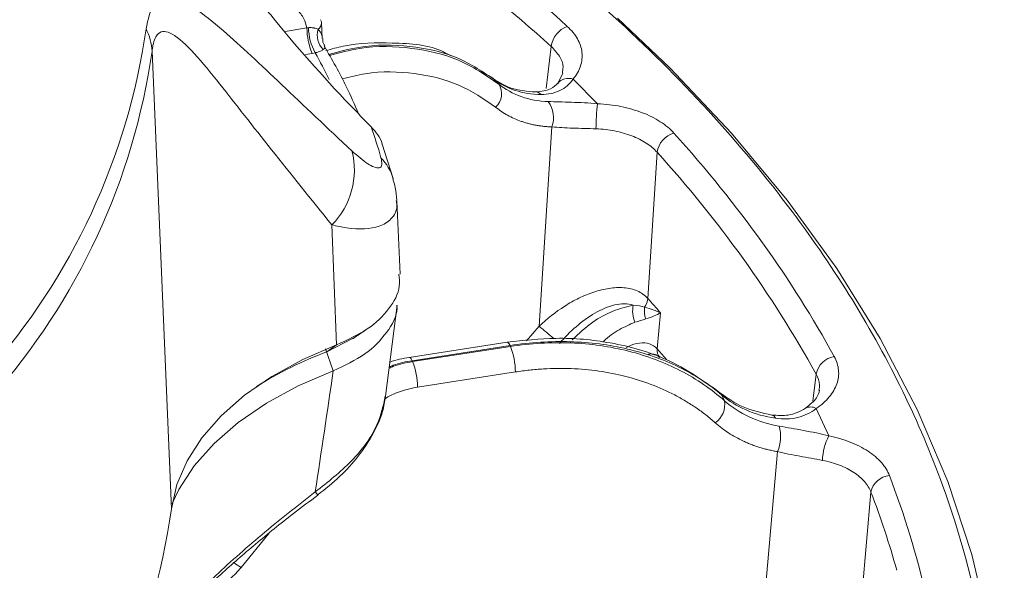
# Model space of a CAD drawing. Units: inches. Extents: x -1845 to 295, y -12420 to -10906.
# Drawn here: x 88 to 140, y -11320 to -11291 of the extents above; entities that cross this region are included whole.
import ezdxf

# ---------------------------------------------------------------- set-up
doc = ezdxf.new("R2010")
doc.units = ezdxf.units.IN
doc.header["$MEASUREMENT"] = 0

msp = doc.modelspace()

# ---------------------------------------------------------------- linework, layer by layer
at = {"color": 7, "linetype": 'Continuous', "lineweight": 15}
for p, q in [((104.3395, -11291.8508), (104.2951, -11291.0273)), ((103.5315, -11291.2925), (103.6137, -11291.2875)), ((95.4015, -11292.5236), (96.4243, -11316.539)), ((103.9671, -11292.6044), (103.8069, -11292.6351)), ((111.1003, -11292.7689), (110.8198, -11292.6203)), ((113.2122, -11293.8874), (112.6411, -11293.5849)), ((113.6015, -11294.2442), (113.3366, -11293.9793)), ((116.9719, -11293.6704), (116.7187, -11294.1843)), ((118.7883, -11295.2744), (117.5024, -11293.9888)), ((115.7178, -11306.9507), (116.3928, -11296.4916)), ((108.0543, -11299.2078), (107.4799, -11297.3981)), ((121.4223, -11305.4906), (121.91, -11297.8241)), ((108.43, -11304.2185), (108.252, -11300.37)), ((105.0929, -11307.9306), (104.842, -11301.636)), ((107.6543, -11310.6281), (108.2767, -11305.8424)), ((122.0952, -11306.2551), (121.9226, -11308.1324)), ((105.916, -11307.6047), (104.5763, -11308.2988)), ((104.5763, -11308.2988), (105.0929, -11307.9306)), ((114.0424, -11307.7955), (108.9067, -11308.5899)), ((109.0595, -11308.7616), (114.1953, -11307.9672)), ((114.2174, -11308.0148), (109.0816, -11308.8092)), ((114.1953, -11307.9672), (114.2174, -11308.0148)), ((104.9164, -11309.2882), (104.5083, -11308.1422)), ((109.0816, -11308.8092), (109.0595, -11308.7616)), ((114.4759, -11309.3528), (109.3402, -11310.1472)), ((125.4515, -11310.8638), (125.3143, -11310.5682)), ((130.9314, -11312.7047), (130.2658, -11311.2707)), ((127.3241, -11323.8734), (128.2349, -11313.5348)), ((104.1025, -11315.8121), (104.1012, -11315.8101)), ((132.4741, -11323.2382), (133.1378, -11315.6593))]:
    msp.add_line(p, q, dxfattribs=at)
at = {"color": 8, "linetype": 'Continuous', "lineweight": 15}
for p, q in [((102.3907, -11291.4813), (103.5315, -11291.2925)), ((116.3565, -11292.2713), (116.0861, -11294.4829)), ((103.8069, -11292.6351), (103.458, -11292.6928)), ((115.0662, -11307.7127), (115.7178, -11306.9507)), ((122.4135, -11308.705), (121.9226, -11308.1324)), ((130.2632, -11309.4659), (130.0889, -11310.8926)), ((101.526, -11317.828), (100.0831, -11319.6119))]:
    msp.add_line(p, q, dxfattribs=at)
at = {"color": 7, "linetype": 'Continuous', "lineweight": 15, "flags": 128}
for points in [[(119.8395, -11290.7935), (122.5906, -11293.4064), (125.8242, -11296.8251), (128.7462, -11300.3361), (131.3485, -11303.9298), (133.6241, -11307.5968), (135.567, -11311.3269), (137.172, -11315.1103), (138.4346, -11318.9366), (139.3514, -11322.7956), (139.9201, -11326.6769), (140.1391, -11330.5699), (140.0077, -11334.4643), (139.5263, -11338.3496), (138.6963, -11342.2151), (137.5199, -11346.0506), (136.0001, -11349.8456)], [(96.4243, -11316.539), (96.7068, -11315.2611), (97.2397, -11314.01), (98.016, -11312.8022), (99.0256, -11311.6532), (100.2554, -11310.5782), (101.6894, -11309.591), (103.3089, -11308.7047), (105.0929, -11307.9306)], [(104.9164, -11309.2882), (103.0762, -11310.0797), (101.405, -11310.9876), (99.925, -11312), (98.6555, -11313.1036), (97.6133, -11314.2839), (96.812, -11315.5252), (96.4638, -11316.2622)]]:
    msp.add_lwpolyline(points, dxfattribs=at)
at = {"color": 8, "linetype": 'Continuous', "lineweight": 15, "flags": 128}
for points in [[(113.212, -11293.8873), (113.2248, -11293.8944), (113.3366, -11293.9793)], [(114.0427, -11307.7954), (114.055, -11307.7953), (114.0988, -11307.8182), (114.1461, -11307.8762), (114.1953, -11307.9672)], [(108.8961, -11308.5928), (108.9193, -11308.5897), (108.9631, -11308.6126), (109.0104, -11308.6706), (109.0595, -11308.7616)]]:
    msp.add_lwpolyline(points, dxfattribs=at)
at = {"color": 7, "linetype": 'Continuous', "lineweight": 15}
for centre, radius, start, end in [((51.9817, -11364.0083), 96.3863, 48.09606, 57.993033), ((103.9615, -11291.0477), 0.3348, 3.52195, 32.6535), ((60.7507, -11286.4177), 34.6885, 318.37607, 351.82699), ((92.5431, -11292.6598), 2.8617, 2.72793, 27.26069), ((107.1215, -11291.2555), 3.5902, 180.59039, 202.59889), ((106.4516, -11291.2317), 2.8385, 181.12654, 208.92069), ((105.1819, -11291.6625), 1.107, 164.79632, 224.31409), ((117.6724, -11292.4575), 1.329, 110.98594, 171.94419), ((60.9382, -11287.574), 34.817, 318.37603, 351.82704), ((112.8135, -11294.7489), 0.9358, 311.45154, 32.64047), ((115.0533, -11296.0088), 1.4239, 340.17882, 36.49944), ((130.3055, -11296.6593), 11.6002, 173.14363, 179.67472), ((72.7686, -11308.1847), 36.0853, 16.21135, 18.9109), ((123.1541, -11298.0203), 1.2594, 106.61848, 171.04092), ((101.9587, -11298.7739), 4.0627, 315.21138, 14.49516), ((76.2322, -11339.4164), 61.7768, 29.000509, 42.319636), ((120.3909, -11305.3754), 1.0378, 326.69122, 353.62625), ((69.2527, -11352.0811), 69.9453, 40.932412, 41.76672), ((122.258, -11306.1381), 1.6282, 169.59693, 201.79408), ((122.5973, -11306.1286), 1.3516, 172.20529, 199.18031), ((110.6643, -11309.3954), 3.8119, 0.64069, 21.23472), ((111.9989, -11328.0318), 21.0828, 110.61372, 121.8061), ((131.3829, -11309.6734), 1.1388, 98.57591, 169.50051), ((105.5286, -11310.1898), 3.8119, 0.64056, 21.23485), ((124.2831, -11311.0527), 1.1836, 305.17761, 9.1846), ((126.3876, -11312.7511), 2.0066, 337.01087, 16.04752), ((133.5491, -11314.0775), 2.9559, 152.32553, 178.33729), ((134.1992, -11315.8677), 1.0816, 94.70208, 168.89074), ((61.5472, -11311.5299), 35.235, 318.37608, 351.827)]:
    msp.add_arc(centre, radius, start, end, dxfattribs=at)
at = {"color": 8, "linetype": 'Continuous', "lineweight": 15}
for centre, radius, start, end in [((103.8673, -11291.0218), 0.4284, 305.11579, 359.27999), ((67.7484, -11312.5296), 41.3378, 26.63085, 28.81678), ((117.2557, -11294.6607), 0.7158, 69.83714, 140.63079), ((115.519, -11295.0815), 0.4235, 43.09355, 88.72132), ((105.4789, -11299.9658), 2.6846, 16.27191, 43.72044), ((101.6939, -11324.4021), 22.3879, 48.6318, 51.21468), ((122.5208, -11308.214), 0.6037, 172.23804, 219.03329), ((129.9769, -11311.7305), 0.5431, 57.86213, 121.46825), ((127.8653, -11311.8779), 0.2758, 19.85569, 72.47534), ((82.4801, -11331.7304), 26.8501, 36.36529, 36.8256), ((89.7855, -11332.2964), 46.4351, 15.66061, 20.99497), ((101.5643, -11316.9725), 3.0267, 232.22996, 240.6989)]:
    msp.add_arc(centre, radius, start, end, dxfattribs=at)
for points, knots in [([(101.7274, -11277.7692), (103.8778, -11279.0635), (108.2331, -11281.6847), (114.188, -11286.0021), (119.7316, -11290.6503), (124.738, -11295.637), (128.8981, -11300.6369), (132.2625, -11305.5707), (134.9069, -11310.3704), (137.3537, -11316.135), (139.1828, -11322.8948), (139.7977, -11329.7547), (139.4387, -11335.7629), (138.5192, -11340.8794), (137.002, -11345.9208), (134.905, -11350.8548), (132.2697, -11355.6577), (128.5563, -11361.0331), (124.9976, -11365.4442), (122.0472, -11368.134), (121.3637, -11368.7572)], [0, 0, 0, 0, 0.0544613, 0.1103018, 0.1674425, 0.225786, 0.2852252, 0.335787, 0.3867638, 0.4381269, 0.5159778, 0.594245, 0.6464295, 0.698492, 0.7504016, 0.8017619, 0.8527388, 0.9033033, 0.9775975, 1, 1, 1, 1]), ([(104.1137, -11291.3722), (104.1628, -11291.4197), (104.3024, -11291.5547), (104.324, -11291.7354), (104.338, -11291.8525)], [0, 0, 0, 0, 0.3514581, 1, 1, 1, 1]), ([(104.444, -11292.2618), (104.4622, -11292.2906), (104.4938, -11292.3404), (104.4207, -11292.4075), (104.3899, -11292.4358)], [0, 0, 0, 0, 0.5786525, 1, 1, 1, 1]), ([(104.6773, -11292.6849), (105.2001, -11292.5468), (106.681, -11292.1554), (108.9439, -11292.1902), (111.4026, -11292.6981), (112.6797, -11293.5441), (113.3366, -11293.9793)], [0, 0, 0, 0, 0.15458596, 0.43788546, 0.710905, 1, 1, 1, 1]), ([(113.6015, -11294.2442), (112.911, -11293.7754), (111.5684, -11292.8638), (109.0409, -11292.2869), (106.731, -11292.2123), (105.2379, -11292.6005), (104.7065, -11292.7387)], [0, 0, 0, 0, 0.2885291, 0.5610099, 0.8437552, 1, 1, 1, 1]), ([(116.3565, -11292.2713), (116.5137, -11292.4387), (116.8283, -11292.7739), (117.0095, -11293.2586), (116.9594, -11293.5525), (116.9423, -11293.6529)], [0, 0, 0, 0, 0.3966141, 0.7940435, 1, 1, 1, 1]), ([(113.433, -11295.4503), (112.8147, -11295.0271), (111.5628, -11294.1702), (109.2019, -11293.6212), (107.0941, -11293.5402), (105.7878, -11293.8749), (105.3822, -11293.9788)], [0, 0, 0, 0, 0.2848766, 0.576747, 0.8685699, 1, 1, 1, 1]), ([(108.2178, -11300.3475), (108.2319, -11300.4371), (108.2977, -11300.8534), (108.0042, -11301.3446), (107.2033, -11301.8469), (106.0572, -11301.8957), (105.102, -11301.6916), (104.842, -11301.636)], [0, 0, 0, 0, 0.0628143, 0.2918055, 0.4974675, 0.8632068, 1, 1, 1, 1]), ([(120.6565, -11305.8441), (120.3008, -11305.9357), (119.591, -11306.1184), (118.4714, -11306.7174), (117.8089, -11307.3362), (117.4609, -11307.6612)], [0, 0, 0, 0, 0.32287, 0.6443855, 1, 1, 1, 1]), ([(119.0674, -11307.7965), (119.0848, -11307.7774), (119.3438, -11307.4922), (119.9228, -11307.1084), (120.4741, -11306.8635), (120.7461, -11306.7426)], [0, 0, 0, 0, 0.0352017, 0.5240215, 1, 1, 1, 1]), ([(121.9226, -11308.1324), (121.7958, -11308.0287), (121.5375, -11307.8174), (120.9876, -11307.8225), (120.5602, -11307.9255), (120.324, -11308.0544), (120.2835, -11308.0765)], [0, 0, 0, 0, 0.2993684, 0.6099081, 0.9332301, 1, 1, 1, 1]), ([(109.0816, -11308.8092), (108.7408, -11308.868), (108.3171, -11308.9412), (107.9226, -11309.1232), (107.8454, -11309.1588)], [0, 0, 0, 0, 0.8042355, 1, 1, 1, 1]), ([(107.8545, -11309.0888), (107.9208, -11309.0595), (108.3065, -11308.8892), (108.7184, -11308.8194), (109.0595, -11308.7616)], [0, 0, 0, 0, 0.1717081, 1, 1, 1, 1]), ([(130.2632, -11309.4659), (130.351, -11309.6515), (130.4837, -11309.9318), (130.4262, -11310.2219), (130.4068, -11310.32)], [0, 0, 0, 0, 0.6619301, 1, 1, 1, 1]), ([(109.3402, -11310.1472), (109.0609, -11310.2087), (108.4953, -11310.3333), (107.9098, -11310.5708), (107.6463, -11310.7575), (107.6245, -11310.7729)], [0, 0, 0, 0, 0.4723256, 0.9564963, 1, 1, 1, 1]), ([(103.9726, -11315.637), (104.6322, -11315.1255), (105.9681, -11314.0894), (107.2877, -11312.2576), (107.5362, -11311.124), (107.6453, -11310.6261)], [0, 0, 0, 0, 0.3535177, 0.7160349, 1, 1, 1, 1]), ([(94.3083, -11325.0097), (94.3265, -11324.9802), (94.8164, -11324.1889), (96.2381, -11322.56), (98.5135, -11320.2044), (101.1537, -11317.8597), (103.024, -11316.385), (103.9726, -11315.637)], [0, 0, 0, 0, 0.0093938, 0.2525876, 0.5042031, 0.7485252, 1, 1, 1, 1]), ([(100.0831, -11319.6119), (99.8936, -11319.8221), (99.51, -11320.2477), (98.7704, -11320.7416), (98.1806, -11321.0451), (97.8414, -11321.1254), (97.789, -11321.1378)], [0, 0, 0, 0, 0.308945, 0.6255456, 0.942094, 1, 1, 1, 1])]:
    msp.add_open_spline(points, degree=3, knots=knots, dxfattribs=at)
at = {"color": 7, "linetype": 'Continuous', "lineweight": 15}
for points in [[(103.8034, -11281.1406), (108.7648, -11284.2693), (113.2456, -11287.6403), (117.1965, -11291.2167)], [(122.7939, -11296.8135), (126.1835, -11300.5769), (129.0002, -11304.5025), (131.2131, -11308.5473)], [(120.6565, -11305.8441), (120.8951, -11305.8575), (121.0944, -11305.9045), (121.2582, -11305.9452)], [(121.2582, -11305.9452), (121.5732, -11306.0409), (121.8573, -11306.1437), (122.0952, -11306.2551)], [(122.0952, -11306.2551), (121.8984, -11306.3536), (121.6358, -11306.4669), (121.3208, -11306.5726)], [(121.3208, -11306.5726), (121.146, -11306.6313), (120.9519, -11306.6769), (120.7461, -11306.7426)], [(103.9726, -11315.637), (104.2912, -11313.5175), (104.6052, -11311.4011), (104.9164, -11309.2882)], [(134.1105, -11314.7897), (135.6974, -11318.9313), (136.6581, -11323.1441), (136.9822, -11327.3817)]]:
    msp.add_open_spline(points, degree=3, dxfattribs=at)
for points, knots in [([(95.0869, -11291.3491), (95.1911, -11290.8618), (95.3613, -11290.0661), (95.832, -11289.7023), (96.4988, -11289.61), (97.5727, -11290.1525), (99.4735, -11291.6847), (102.1082, -11294.1911), (104.6232, -11296.5613), (105.892, -11297.757)], [0, 0, 0, 0, 0.0944991, 0.1542972, 0.2156231, 0.3576123, 0.5037127, 0.7496309, 1, 1, 1, 1]), ([(106.9062, -11296.4896), (106.5359, -11296.1113), (104.6837, -11294.219), (102.7399, -11292.0088), (101.2403, -11290.1336), (101.0464, -11289.8911)], [0, 0, 0, 0, 0.1786968, 0.893823, 1, 1, 1, 1]), ([(103.5315, -11291.2925), (103.4857, -11291.1282), (103.3853, -11290.7679), (103.1455, -11290.4799), (103.015, -11290.3232)], [0, 0, 0, 0, 0.45572275, 1, 1, 1, 1]), ([(104.842, -11301.636), (103.7541, -11300.2915), (101.5792, -11297.6036), (99.2837, -11294.6402), (97.5982, -11292.5638), (96.6543, -11291.6751), (96.0477, -11291.4372), (95.6903, -11291.5539), (95.481, -11291.9759), (95.4167, -11292.4195), (95.4015, -11292.5236)], [0, 0, 0, 0, 0.2583647, 0.5165442, 0.6609018, 0.8045976, 0.8609486, 0.9170973, 0.9805278, 1, 1, 1, 1]), ([(103.6137, -11291.2875), (103.6258, -11291.2865), (103.7173, -11291.2791), (103.8202, -11291.2858), (103.982, -11291.314), (104.054, -11291.3458), (104.1137, -11291.3722)], [0, 0, 0, 0, 0.0544695, 0.409981, 0.5110241, 1, 1, 1, 1]), ([(117.1965, -11291.2167), (117.4236, -11291.4223), (117.6015, -11291.6399), (117.7964, -11291.9839), (117.8495, -11292.1023), (117.9286, -11292.3404), (117.9811, -11292.5794), (117.9816, -11292.8203), (117.9555, -11293.0621), (117.9289, -11293.1836), (117.8111, -11293.5392), (117.6825, -11293.7682), (117.5024, -11293.9888)], [0, 0, 0, 0, 0.25, 0.25, 0.375, 0.375, 0.5, 0.625, 0.625, 0.75, 0.75, 1, 1, 1, 1]), ([(104.4723, -11292.2421), (104.4432, -11292.2017), (104.3611, -11292.0879), (104.3602, -11291.9426), (104.3596, -11291.849)], [0, 0, 0, 0, 0.35501573, 1, 1, 1, 1]), ([(110.8198, -11292.6203), (110.7808, -11292.5992), (109.9993, -11292.1773), (108.1334, -11292.0622), (106.0253, -11292.0816), (104.8249, -11292.4079), (104.522, -11292.4903)], [0, 0, 0, 0, 0.0235646, 0.4723526, 0.8668986, 1, 1, 1, 1]), ([(104.3899, -11292.4358), (104.3477, -11292.4622), (104.2817, -11292.5035), (104.1256, -11292.5597), (104.0253, -11292.5893), (103.9787, -11292.6014), (103.9671, -11292.6044)], [0, 0, 0, 0, 0.5055705, 0.7892795, 0.9476025, 1, 1, 1, 1]), ([(106.2389, -11295.803), (106.0329, -11295.3242), (105.5183, -11294.1281), (104.848, -11292.9606), (104.446, -11292.2605)], [0, 0, 0, 0, 0.40037163, 1, 1, 1, 1]), ([(115.5463, -11294.6585), (115.0922, -11294.6211), (114.1876, -11294.5466), (113.5365, -11294.1066), (113.2122, -11293.8874)], [0, 0, 0, 0, 0.5019167, 1, 1, 1, 1]), ([(115.8282, -11294.7922), (115.3402, -11294.7872), (114.8785, -11294.715), (114.0384, -11294.4409), (113.6602, -11294.2391), (113.3366, -11293.9793)], [0, 0, 0, 0, 0.5, 0.5, 1, 1, 1, 1]), ([(117.5024, -11293.9888), (117.3287, -11294.2424), (117.0962, -11294.4457), (116.5189, -11294.7266), (116.1893, -11294.7959), (115.8282, -11294.7922)], [0, 0, 0, 0, 0.5, 0.5, 1, 1, 1, 1]), ([(113.6015, -11294.2442), (113.9486, -11294.5274), (114.3477, -11294.7501), (115.2231, -11295.0595), (115.6992, -11295.1462), (116.1979, -11295.1619)], [0, 0, 0, 0, 0.5, 0.5, 1, 1, 1, 1]), ([(116.7188, -11294.1843), (116.6, -11294.302), (116.3286, -11294.5708), (115.8278, -11294.6269), (115.5463, -11294.6585)], [0, 0, 0, 0, 0.43781513, 1, 1, 1, 1]), ([(116.1979, -11295.1619), (116.5674, -11295.1735), (116.9738, -11295.1826), (117.8632, -11295.2135), (118.3212, -11295.2345), (118.7883, -11295.2744)], [0, 0, 0, 0, 0.5, 0.5, 1, 1, 1, 1]), ([(116.3928, -11296.4916), (116.3216, -11296.4887), (116.1795, -11296.483), (115.9698, -11296.4649), (115.7633, -11296.4398), (115.5601, -11296.4072), (115.3602, -11296.3671), (115.1637, -11296.3195), (114.9705, -11296.2645), (114.7179, -11296.1814), (114.4126, -11296.0598), (114.0653, -11295.8853), (113.736, -11295.6848), (113.5342, -11295.5286), (113.433, -11295.4503)], [0, 0, 0, 0, 0.0627386, 0.1252749, 0.1876753, 0.2500065, 0.3123352, 0.3747285, 0.437253, 0.499975, 0.6251638, 0.7498744, 0.8746418, 1, 1, 1, 1]), ([(118.7883, -11295.2744), (119.2092, -11295.2947), (119.6169, -11295.3449), (120.209, -11295.4638), (120.4045, -11295.5111), (120.7805, -11295.619), (121.1416, -11295.7397), (121.4739, -11295.8854), (121.7913, -11296.0439), (121.9426, -11296.1297), (122.3614, -11296.3993), (122.599, -11296.5971), (122.7939, -11296.8135)], [0, 0, 0, 0, 0.25, 0.25, 0.375, 0.375, 0.5, 0.625, 0.625, 0.75, 0.75, 1, 1, 1, 1]), ([(107.4825, -11297.4287), (107.4795, -11297.4122), (107.4121, -11297.0496), (107.1532, -11296.7631), (106.9062, -11296.4896)], [0, 0, 0, 0, 0.0454791, 1, 1, 1, 1]), ([(118.7055, -11296.5934), (118.2949, -11296.578), (117.8891, -11296.5712), (117.0948, -11296.5446), (116.7286, -11296.5255), (116.3928, -11296.4916)], [0, 0, 0, 0, 0.5, 0.5, 1, 1, 1, 1]), ([(121.91, -11297.8241), (121.7543, -11297.6476), (121.5644, -11297.4868), (121.2295, -11297.2685), (121.1086, -11297.1992), (120.8547, -11297.0716), (120.5889, -11296.9546), (120.2999, -11296.8586), (119.9991, -11296.7732), (119.8427, -11296.736), (119.3688, -11296.6436), (119.0425, -11296.6061), (118.7055, -11296.5934)], [0, 0, 0, 0, 0.25, 0.25, 0.375, 0.375, 0.5, 0.625, 0.625, 0.75, 0.75, 1, 1, 1, 1]), ([(105.892, -11297.757), (106.1816, -11298.0093), (106.6016, -11298.3753), (107.0703, -11298.6256), (107.3526, -11298.6777), (107.5048, -11298.5246), (107.4452, -11298.2364), (107.4191, -11298.1104)], [0, 0, 0, 0, 0.3400222, 0.4931515, 0.6726182, 0.8568986, 1, 1, 1, 1]), ([(108.2426, -11300.3448), (108.2278, -11300.1193), (108.2021, -11299.7295), (108.0888, -11299.37), (108.041, -11299.2185)], [0, 0, 0, 0, 0.5784515, 1, 1, 1, 1]), ([(105.0929, -11307.9306), (105.66, -11307.6699), (106.7924, -11307.1495), (107.8887, -11306.0622), (108.4471, -11305.0535), (108.3781, -11304.4315), (108.3548, -11304.2217)], [0, 0, 0, 0, 0.2857286, 0.5705036, 0.8551072, 1, 1, 1, 1]), ([(115.7178, -11306.9507), (116.1352, -11306.5546), (116.5837, -11306.2024), (117.3062, -11305.7452), (117.5576, -11305.6039), (118.0683, -11305.3557), (118.3272, -11305.2487), (118.853, -11305.0745), (119.1226, -11305.0071), (119.6505, -11304.9272), (119.912, -11304.9137), (120.4174, -11304.9549), (120.6536, -11305.0086), (121.0859, -11305.1958), (121.2714, -11305.3253), (121.4223, -11305.4906)], [0, 0, 0, 0, 0.25, 0.25, 0.375, 0.375, 0.5, 0.5, 0.625, 0.625, 0.75, 0.75, 0.875, 0.875, 1, 1, 1, 1]), ([(108.2518, -11305.8413), (108.2558, -11305.8947), (108.2933, -11306.389), (107.7674, -11307.2999), (106.6827, -11308.4677), (105.5061, -11309.0143), (104.9164, -11309.2882)], [0, 0, 0, 0, 0.03863582, 0.35807659, 0.67828125, 1, 1, 1, 1]), ([(120.6565, -11305.8441), (120.5132, -11305.7956), (120.3585, -11305.7735), (120.0299, -11305.7739), (119.8591, -11305.7966), (119.5141, -11305.8781), (119.3386, -11305.9372), (118.9891, -11306.0839), (118.8168, -11306.1707), (118.3064, -11306.4649), (117.9723, -11306.7083), (117.3497, -11307.2444), (117.0568, -11307.5403), (116.7816, -11307.8623)], [0, 0, 0, 0, 0.125, 0.125, 0.25, 0.25, 0.375, 0.375, 0.5, 0.5, 0.75, 0.75, 1, 1, 1, 1]), ([(105.9192, -11307.6127), (106.0363, -11307.535), (106.2705, -11307.3795), (106.5044, -11307.2243), (106.6214, -11307.1466)], [0, 0, 0, 0, 0.5000005, 1, 1, 1, 1]), ([(125.1974, -11310.4258), (124.3163, -11309.802), (122.6488, -11308.6214), (119.618, -11307.7673), (116.7484, -11307.4924), (114.9, -11307.6994), (114.0428, -11307.7954)], [0, 0, 0, 0, 0.2978941, 0.5637362, 0.7976955, 1, 1, 1, 1]), ([(125.3143, -11310.5682), (124.6463, -11309.9986), (123.8868, -11309.5045), (122.2214, -11308.6913), (121.3155, -11308.3722), (119.401, -11307.9243), (118.3925, -11307.7956), (116.3214, -11307.7347), (115.259, -11307.8026), (114.1953, -11307.9672)], [0, 0, 0, 0, 0.25, 0.25, 0.5, 0.5, 0.75, 0.75, 1, 1, 1, 1]), ([(114.2174, -11308.0148), (115.2811, -11307.8502), (116.3461, -11307.7879), (118.4273, -11307.8706), (119.4434, -11308.0157), (121.3777, -11308.5062), (122.2958, -11308.8517), (123.9898, -11309.7263), (124.7656, -11310.2555), (125.4515, -11310.8638)], [0, 0, 0, 0, 0.25, 0.25, 0.5, 0.5, 0.75, 0.75, 1, 1, 1, 1]), ([(108.9071, -11308.5898), (108.5615, -11308.6444), (108.2136, -11308.6994), (107.8887, -11308.8412), (107.8866, -11308.8422)], [0, 0, 0, 0, 0.9936049, 1, 1, 1, 1]), ([(121.447, -11308.4242), (121.4923, -11308.4183), (121.6597, -11308.3964), (121.8702, -11308.4443), (121.9904, -11308.5422), (122.047, -11308.5883)], [0, 0, 0, 0, 0.1640431, 0.6065593, 1, 1, 1, 1]), ([(131.2131, -11308.5473), (131.3403, -11308.7798), (131.4145, -11309.0167), (131.4486, -11309.378), (131.4468, -11309.5004), (131.4165, -11309.7422), (131.36, -11309.9809), (131.2525, -11310.2136), (131.1189, -11310.4433), (131.0387, -11310.5566), (130.7656, -11310.8825), (130.5387, -11311.0845), (130.2658, -11311.2707)], [0, 0, 0, 0, 0.25, 0.25, 0.375, 0.375, 0.5, 0.625, 0.625, 0.75, 0.75, 1, 1, 1, 1]), ([(124.9649, -11312.0201), (124.8849, -11311.9503), (124.7249, -11311.8109), (124.4757, -11311.6106), (124.2202, -11311.4171), (123.9576, -11311.2311), (123.6882, -11311.0525), (123.4118, -11310.8812), (123.1285, -11310.7172), (122.5403, -11310.3996), (121.6054, -11309.9808), (120.269, -11309.5611), (118.8631, -11309.2834), (117.6527, -11309.1764), (116.6756, -11309.1632), (115.9459, -11309.1896), (115.2121, -11309.2489), (114.7216, -11309.3181), (114.4759, -11309.3528)], [0, 0, 0, 0, 0.0309698, 0.0618689, 0.0927201, 0.1235463, 0.1543704, 0.1852154, 0.2161042, 0.2470596, 0.3735575, 0.5000872, 0.6265627, 0.7530739, 0.8148744, 0.8765065, 0.9381538, 1, 1, 1, 1]), ([(104.0974, -11315.8033), (104.4976, -11315.4871), (105.2774, -11314.871), (106.2756, -11313.7592), (107.0361, -11312.6093), (107.5151, -11311.5414), (107.6111, -11310.8994), (107.6504, -11310.6369)], [0, 0, 0, 0, 0.22257015, 0.43358782, 0.66182075, 0.86169002, 1, 1, 1, 1]), ([(127.9431, -11311.6138), (127.4138, -11311.4988), (126.3588, -11311.2697), (125.5837, -11310.7065), (125.1974, -11310.4258)], [0, 0, 0, 0, 0.50168323, 1, 1, 1, 1]), ([(128.1247, -11311.7842), (127.5772, -11311.7005), (127.0579, -11311.5537), (126.1104, -11311.1437), (125.6823, -11310.8806), (125.3143, -11310.5682)], [0, 0, 0, 0, 0.5, 0.5, 1, 1, 1, 1]), ([(130.4401, -11310.308), (130.4092, -11310.4394), (130.34, -11310.7333), (129.9288, -11311.0736), (129.7015, -11311.2617)], [0, 0, 0, 0, 0.4472872, 1, 1, 1, 1]), ([(125.4515, -11310.8638), (125.8316, -11311.2023), (126.2705, -11311.4886), (127.2362, -11311.938), (127.763, -11312.1008), (128.3161, -11312.1964)], [0, 0, 0, 0, 0.5, 0.5, 1, 1, 1, 1]), ([(129.7015, -11311.2617), (129.4185, -11311.413), (128.9157, -11311.6819), (128.2389, -11311.6345), (127.9431, -11311.6138)], [0, 0, 0, 0, 0.5628839, 1, 1, 1, 1]), ([(130.2658, -11311.2707), (129.9842, -11311.4897), (129.658, -11311.6506), (128.9209, -11311.8315), (128.5298, -11311.8461), (128.1247, -11311.7842)], [0, 0, 0, 0, 0.5, 0.5, 1, 1, 1, 1]), ([(128.2349, -11313.5348), (128.1559, -11313.5205), (127.9982, -11313.492), (127.7656, -11313.4403), (127.5367, -11313.3821), (127.3117, -11313.3169), (127.0904, -11313.2448), (126.8729, -11313.1658), (126.6593, -11313.0799), (126.3801, -11312.9563), (126.043, -11312.786), (125.6602, -11312.5559), (125.2977, -11312.3028), (125.076, -11312.1145), (124.9649, -11312.0201)], [0, 0, 0, 0, 0.0627386, 0.1252749, 0.1876753, 0.2500065, 0.3123352, 0.3747285, 0.437253, 0.499975, 0.6251638, 0.7498744, 0.8746418, 1, 1, 1, 1]), ([(128.3161, -11312.1964), (128.7258, -11312.2673), (129.1558, -11312.3399), (130.0545, -11312.5067), (130.4981, -11312.5963), (130.9314, -11312.7047)], [0, 0, 0, 0, 0.5, 0.5, 1, 1, 1, 1]), ([(130.9314, -11312.7047), (131.3289, -11312.7871), (131.7003, -11312.8965), (132.2189, -11313.0998), (132.3864, -11313.1748), (132.7012, -11313.3352), (132.996, -11313.5057), (133.2516, -11313.6961), (133.4872, -11313.8966), (133.5948, -11314.0021), (133.8784, -11314.3251), (134.0193, -11314.5516), (134.1105, -11314.7897)], [0, 0, 0, 0, 0.25, 0.25, 0.375, 0.375, 0.5, 0.625, 0.625, 0.75, 0.75, 1, 1, 1, 1]), ([(130.5945, -11313.9918), (130.2066, -11313.9156), (129.8078, -11313.8477), (128.9967, -11313.6991), (128.6072, -11313.6225), (128.2349, -11313.5348)], [0, 0, 0, 0, 0.5, 0.5, 1, 1, 1, 1]), ([(133.1379, -11315.6593), (133.0652, -11315.4654), (132.9527, -11315.2816), (132.726, -11315.0207), (132.64, -11314.9357), (132.4516, -11314.7744), (132.2471, -11314.6217), (132.0113, -11314.4857), (131.7594, -11314.3584), (131.6253, -11314.2991), (131.2101, -11314.1391), (130.9128, -11314.0543), (130.5945, -11313.9918)], [0, 0, 0, 0, 0.25, 0.25, 0.375, 0.375, 0.5, 0.625, 0.625, 0.75, 0.75, 1, 1, 1, 1]), ([(94.2185, -11325.2784), (94.3554, -11325.0709), (94.8329, -11324.347), (95.8927, -11323.0783), (97.3652, -11321.515), (99.0192, -11319.9425), (100.8387, -11318.3634), (102.5555, -11316.9716), (103.6753, -11316.1375), (104.1062, -11315.8166)], [0, 0, 0, 0, 0.06595428, 0.230065, 0.39227648, 0.5509812, 0.71789575, 0.89144708, 1, 1, 1, 1])]:
    msp.add_open_spline(points, degree=3, knots=knots, dxfattribs=at)

doc.saveas('drawing.dxf')
